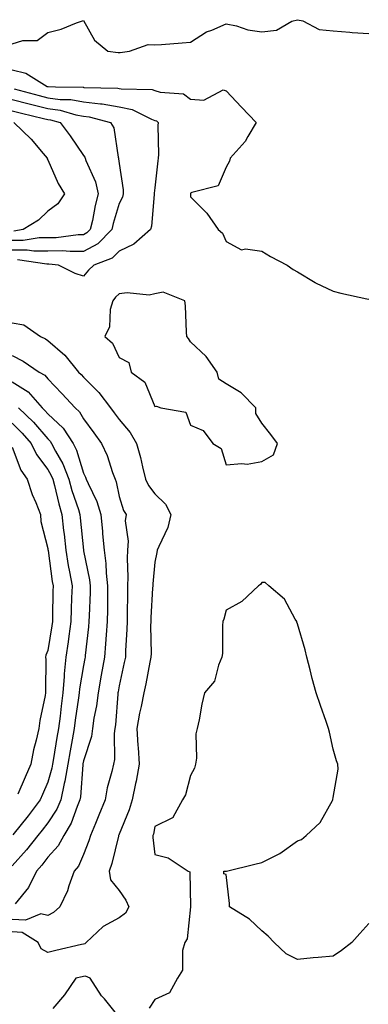
# Model space of a CAD drawing. Units: inches. Extents: x 939443 to 942083, y 7237178 to 7239818.
# Drawn here: x 941520 to 941618, y 7238075 to 7238351 of the extents above; entities that cross this region are included whole.
import ezdxf

# ---------------------------------------------------------------- set-up
doc = ezdxf.new("R2010")
doc.units = ezdxf.units.IN
doc.header["$MEASUREMENT"] = 0
doc.layers.add('Contour_93947237', color=7, linetype='Continuous', true_color=0xaa233a)

msp = doc.modelspace()

# ---------------------------------------------------------------- linework, layer by layer
at = {"layer": 'Contour_93947237'}
for points in [[(941518.05, 7238344.01, 3199), (941521.05, 7238344.92, 3199), (941525.05, 7238344.92, 3199), (941528.05, 7238347.2, 3199), (941531.83, 7238348.14, 3199), (941536.05, 7238349.92, 3199), (941538.05, 7238350.56, 3199), (941541.11, 7238344.98, 3199), (941544.88, 7238341.92, 3199), (941547.74, 7238341.61, 3199), (941548.05, 7238341.59, 3199), (941548.37, 7238341.6, 3199), (941550.9, 7238341.92, 3199), (941556.17, 7238343.8, 3199), (941558.05, 7238343.67, 3199), (941559.92, 7238343.79, 3199), (941565.67, 7238344.3, 3199), (941568.05, 7238344.45, 3199), (941572.57, 7238347.4, 3199), (941573.99, 7238347.86, 3199), (941578.05, 7238349.63, 3199), (941580.93, 7238349.04, 3199), (941584.09, 7238347.96, 3199), (941588.05, 7238347.38, 3199), (941592.13, 7238347.84, 3199), (941596.46, 7238350.33, 3199), (941598.05, 7238350.77, 3199), (941599.5, 7238350.47, 3199), (941604.11, 7238347.98, 3199), (941608.05, 7238347.65, 3199), (941612.69, 7238347.28, 3199), (941613.35, 7238347.22, 3199), (941618.05, 7238346.85, 3199)], [(941518.05, 7238336.7, 3198), (941521.91, 7238335.78, 3198), (941527.91, 7238332.06, 3198), (941528.05, 7238332, 3198), (941528.13, 7238332, 3198), (941530.16, 7238331.92, 3198), (941537.95, 7238331.82, 3198), (941538.05, 7238331.81, 3198), (941538.18, 7238331.79, 3198), (941547.67, 7238331.54, 3198), (941548.05, 7238331.47, 3198), (941548.62, 7238331.35, 3198), (941557.33, 7238331.2, 3198), (941558.05, 7238330.94, 3198), (941559.52, 7238330.45, 3198), (941566.12, 7238329.99, 3198), (941568.05, 7238328.44, 3198), (941571.79, 7238328.18, 3198), (941577.19, 7238331.06, 3198), (941578.05, 7238330.78, 3198), (941582.35, 7238326.22, 3198), (941586.42, 7238321.92, 3198), (941584.1, 7238317.97, 3198), (941583.4, 7238316.57, 3198), (941579.17, 7238311.92, 3198), (941578.93, 7238311.04, 3198), (941578.05, 7238309.44, 3198), (941575.8, 7238304.17, 3198), (941568.39, 7238302.26, 3198), (941568.05, 7238302.08, 3198), (941568.03, 7238301.94, 3198), (941568.03, 7238301.92, 3198), (941568.03, 7238301.9, 3198), (941568.05, 7238301.07, 3198), (941572.58, 7238296.45, 3198), (941575.75, 7238291.92, 3198), (941577.05, 7238290.92, 3198), (941578.05, 7238288.59, 3198), (941582.32, 7238286.19, 3198), (941583.46, 7238286.51, 3198), (941588.05, 7238285.79, 3198), (941590.45, 7238284.32, 3198), (941595.16, 7238281.92, 3198), (941596.81, 7238280.68, 3198), (941598.05, 7238280, 3198), (941602.94, 7238277.03, 3198), (941603.07, 7238276.94, 3198), (941608.05, 7238274.62, 3198), (941610.18, 7238274.05, 3198), (941617.49, 7238272.48, 3198), (941618.05, 7238272.34, 3198)], [(941518.63, 7238331.34, 3197), (941525.62, 7238329.49, 3197), (941528.05, 7238328.89, 3197), (941531.55, 7238328.42, 3197), (941534.52, 7238328.39, 3197), (941538.05, 7238327.76, 3197), (941542.84, 7238327.13, 3197), (941543.26, 7238327.13, 3197), (941548.05, 7238326.33, 3197), (941551.7, 7238325.57, 3197), (941557.12, 7238322.85, 3197), (941558.05, 7238322.53, 3197), (941558.5, 7238322.37, 3197), (941559.02, 7238321.92, 3197), (941558.92, 7238321.05, 3197), (941559.04, 7238312.91, 3197), (941558.95, 7238311.92, 3197), (941558.84, 7238311.13, 3197), (941558.05, 7238303.62, 3197), (941557.89, 7238302.08, 3197), (941557.9, 7238301.92, 3197), (941557.85, 7238301.72, 3197), (941557.14, 7238292.83, 3197), (941556.81, 7238291.92, 3197), (941552.2, 7238287.77, 3197), (941548.05, 7238285.88, 3197), (941546.12, 7238283.85, 3197), (941540.96, 7238281.92, 3197), (941539.47, 7238280.5, 3197), (941538.05, 7238278.78, 3197), (941535.7, 7238279.57, 3197), (941531.04, 7238281.92, 3197), (941528.33, 7238282.2, 3197), (941528.05, 7238282.19, 3197), (941527.78, 7238282.19, 3197), (941519.55, 7238283.42, 3197)], [(941518.05, 7238328.34, 3196), (941522.84, 7238327.13, 3196), (941523.17, 7238327.04, 3196), (941528.05, 7238325.85, 3196), (941531.52, 7238325.39, 3196), (941535.87, 7238324.1, 3196), (941538.05, 7238323.71, 3196), (941539.63, 7238323.5, 3196), (941545.62, 7238321.92, 3196), (941546.56, 7238320.43, 3196), (941547.73, 7238312.24, 3196), (941547.84, 7238311.92, 3196), (941547.89, 7238311.76, 3196), (941548.05, 7238310.47, 3196), (941549.18, 7238303.05, 3196), (941549.2, 7238301.92, 3196), (941548.98, 7238300.99, 3196), (941548.05, 7238299.16, 3196), (941546.35, 7238293.62, 3196), (941545.96, 7238291.92, 3196), (941542.07, 7238287.9, 3196), (941538.05, 7238285.77, 3196), (941534.27, 7238285.7, 3196), (941532.06, 7238285.93, 3196), (941528.05, 7238285.88, 3196), (941524.12, 7238285.85, 3196), (941522.26, 7238286.13, 3196), (941518.05, 7238286.11, 3196)], [(941518.05, 7238325.18, 3195), (941520.66, 7238324.53, 3195), (941526.88, 7238323.09, 3195), (941528.05, 7238322.81, 3195), (941528.83, 7238322.7, 3195), (941531.47, 7238321.92, 3195), (941534.32, 7238318.19, 3195), (941538.05, 7238312.71, 3195), (941538.38, 7238312.25, 3195), (941538.5, 7238311.92, 3195), (941538.72, 7238311.25, 3195), (941541.37, 7238305.24, 3195), (941542.17, 7238301.92, 3195), (941541.32, 7238298.65, 3195), (941540.53, 7238294.4, 3195), (941539.95, 7238291.92, 3195), (941539.02, 7238290.95, 3195), (941538.05, 7238290.44, 3195), (941536.54, 7238290.41, 3195), (941530.38, 7238289.59, 3195), (941528.05, 7238289.56, 3195), (941525.67, 7238289.54, 3195), (941521.16, 7238288.81, 3195), (941518.05, 7238288.8, 3195)], [(941518.5, 7238321.92, 3194), (941523.36, 7238317.23, 3194), (941526.73, 7238313.24, 3194), (941527.86, 7238311.92, 3194), (941527.91, 7238311.78, 3194), (941528.05, 7238311.44, 3194), (941530.91, 7238304.78, 3194), (941532.71, 7238301.92, 3194), (941530.83, 7238299.14, 3194), (941528.05, 7238297.03, 3194), (941525.44, 7238294.53, 3194), (941521.15, 7238291.92, 3194), (941518.48, 7238291.49, 3194)], [(941518.05, 7238265.76, 3197), (941521.3, 7238265.17, 3197), (941525.96, 7238261.92, 3197), (941527.37, 7238261.24, 3197), (941528.05, 7238260.8, 3197), (941532.8, 7238256.67, 3197), (941536.69, 7238251.92, 3197), (941537.36, 7238251.23, 3197), (941538.05, 7238250.46, 3197), (941542.35, 7238246.22, 3197), (941545.61, 7238241.92, 3197), (941546.64, 7238240.51, 3197), (941548.05, 7238238.58, 3197), (941551.1, 7238234.97, 3197), (941552.91, 7238231.92, 3197), (941554.07, 7238227.94, 3197), (941554.59, 7238225.38, 3197), (941555.47, 7238221.92, 3197), (941556.25, 7238220.12, 3197), (941558.05, 7238217.78, 3197), (941561.02, 7238214.89, 3197), (941562.56, 7238211.92, 3197), (941561.69, 7238208.28, 3197), (941559.12, 7238202.99, 3197), (941558.74, 7238201.92, 3197), (941558.62, 7238201.35, 3197), (941558.05, 7238198.6, 3197), (941557.45, 7238192.52, 3197), (941557.44, 7238191.92, 3197), (941557.42, 7238191.3, 3197), (941556.92, 7238183.05, 3197), (941556.89, 7238181.92, 3197), (941556.86, 7238180.73, 3197), (941556.98, 7238172.99, 3197), (941556.95, 7238171.92, 3197), (941556.67, 7238170.54, 3197), (941555.51, 7238164.46, 3197), (941554.98, 7238161.92, 3197), (941554.2, 7238158.07, 3197), (941553.7, 7238156.27, 3197), (941552.97, 7238151.92, 3197), (941553.28, 7238147.15, 3197), (941553.35, 7238146.62, 3197), (941553.68, 7238141.92, 3197), (941552.79, 7238137.18, 3197), (941552.62, 7238136.49, 3197), (941551.65, 7238131.92, 3197), (941550.89, 7238129.08, 3197), (941548.05, 7238122.32, 3197), (941547.94, 7238122.03, 3197), (941547.89, 7238121.92, 3197), (941547.83, 7238121.7, 3197), (941545.95, 7238114.02, 3197), (941545.22, 7238111.92, 3197), (941545.62, 7238109.49, 3197), (941548.05, 7238106.49, 3197), (941549.94, 7238103.81, 3197), (941550.74, 7238101.92, 3197), (941549.81, 7238100.16, 3197), (941548.05, 7238098.87, 3197), (941543.6, 7238096.37, 3197), (941538.81, 7238091.92, 3197), (941538.43, 7238091.54, 3197), (941538.05, 7238091.47, 3197), (941537.47, 7238091.34, 3197), (941530.34, 7238089.63, 3197), (941528.05, 7238089.14, 3197), (941526.23, 7238090.1, 3197), (941525.38, 7238091.92, 3197), (941520.87, 7238094.74, 3197), (941518.05, 7238094.93, 3197)], [(941518.05, 7238256.58, 3196), (941521.1, 7238254.97, 3196), (941525.58, 7238251.92, 3196), (941527.2, 7238251.07, 3196), (941528.05, 7238250.05, 3196), (941532.01, 7238245.88, 3196), (941535.67, 7238241.92, 3196), (941536.92, 7238240.79, 3196), (941538.05, 7238238.78, 3196), (941540.96, 7238234.83, 3196), (941543.09, 7238231.92, 3196), (941544.66, 7238228.53, 3196), (941546.2, 7238223.77, 3196), (941546.92, 7238221.92, 3196), (941547.24, 7238221.11, 3196), (941548.05, 7238216.99, 3196), (941549.23, 7238213.1, 3196), (941550.05, 7238211.92, 3196), (941549.77, 7238210.2, 3196), (941550.59, 7238204.46, 3196), (941550.34, 7238201.92, 3196), (941550.28, 7238199.69, 3196), (941550.48, 7238194.35, 3196), (941550.41, 7238191.92, 3196), (941550.34, 7238189.63, 3196), (941550.32, 7238184.19, 3196), (941550.25, 7238181.92, 3196), (941550.2, 7238179.77, 3196), (941549.82, 7238173.69, 3196), (941549.78, 7238171.92, 3196), (941549.49, 7238170.48, 3196), (941548.05, 7238163.9, 3196), (941547.77, 7238162.2, 3196), (941547.72, 7238161.92, 3196), (941547.67, 7238161.54, 3196), (941546.98, 7238152.99, 3196), (941546.82, 7238151.92, 3196), (941546.63, 7238150.5, 3196), (941546.72, 7238143.25, 3196), (941546.48, 7238141.92, 3196), (941546.03, 7238139.9, 3196), (941544.72, 7238135.25, 3196), (941544.09, 7238131.92, 3196), (941542.39, 7238127.58, 3196), (941541.39, 7238125.26, 3196), (941540.01, 7238121.92, 3196), (941539.55, 7238120.42, 3196), (941538.05, 7238116.63, 3196), (941536.64, 7238113.33, 3196), (941535.39, 7238111.92, 3196), (941533.9, 7238107.77, 3196), (941533.54, 7238106.43, 3196), (941531.44, 7238101.92, 3196), (941529.65, 7238100.32, 3196), (941528.05, 7238099.51, 3196), (941526.07, 7238099.94, 3196), (941521.83, 7238098.14, 3196), (941518.05, 7238098.39, 3196)], [(941518.05, 7238249.22, 3195), (941522.51, 7238246.38, 3195), (941526.44, 7238241.92, 3195), (941527.25, 7238241.12, 3195), (941528.05, 7238240.19, 3195), (941532.33, 7238236.2, 3195), (941535.13, 7238231.92, 3195), (941536.12, 7238229.99, 3195), (941538.05, 7238223.57, 3195), (941538.61, 7238222.48, 3195), (941538.82, 7238221.92, 3195), (941539.34, 7238220.63, 3195), (941541.78, 7238215.65, 3195), (941542.89, 7238211.92, 3195), (941543.36, 7238207.23, 3195), (941543.41, 7238206.56, 3195), (941543.86, 7238201.92, 3195), (941544.35, 7238198.22, 3195), (941544.43, 7238195.54, 3195), (941544.82, 7238191.92, 3195), (941544.75, 7238188.62, 3195), (941544.74, 7238185.23, 3195), (941544.66, 7238181.92, 3195), (941544.37, 7238178.24, 3195), (941544.25, 7238175.72, 3195), (941543.92, 7238171.92, 3195), (941543.04, 7238166.93, 3195), (941543.03, 7238166.9, 3195), (941542.12, 7238161.92, 3195), (941541.65, 7238158.32, 3195), (941540.98, 7238154.85, 3195), (941540.55, 7238151.92, 3195), (941540.26, 7238149.71, 3195), (941538.05, 7238142.87, 3195), (941537.9, 7238142.07, 3195), (941537.87, 7238141.92, 3195), (941537.84, 7238141.71, 3195), (941537.19, 7238132.78, 3195), (941537.01, 7238131.92, 3195), (941536.23, 7238130.1, 3195), (941534.61, 7238125.36, 3195), (941532.55, 7238121.92, 3195), (941530.98, 7238118.99, 3195), (941528.05, 7238115.8, 3195), (941526.36, 7238113.61, 3195), (941524.85, 7238111.92, 3195), (941522.6, 7238107.37, 3195), (941518.89, 7238102.76, 3195)], [(941519.87, 7238241.92, 3194), (941523.99, 7238237.86, 3194), (941528.05, 7238233.17, 3194), (941528.69, 7238232.56, 3194), (941529.11, 7238231.92, 3194), (941530.24, 7238229.73, 3194), (941532.3, 7238226.17, 3194), (941533.95, 7238221.92, 3194), (941534.82, 7238218.69, 3194), (941536.62, 7238213.35, 3194), (941537.05, 7238211.92, 3194), (941537.15, 7238211.02, 3194), (941538.01, 7238201.96, 3194), (941538.02, 7238201.92, 3194), (941538.02, 7238201.89, 3194), (941538.05, 7238201.74, 3194), (941539.77, 7238193.64, 3194), (941539.95, 7238191.92, 3194), (941539.92, 7238190.05, 3194), (941539.63, 7238183.5, 3194), (941539.59, 7238181.92, 3194), (941539.49, 7238180.48, 3194), (941538.53, 7238172.4, 3194), (941538.49, 7238171.92, 3194), (941538.42, 7238171.55, 3194), (941538.05, 7238169.63, 3194), (941536.91, 7238163.06, 3194), (941536.82, 7238161.92, 3194), (941536.63, 7238160.5, 3194), (941535.72, 7238154.25, 3194), (941535.42, 7238151.92, 3194), (941534.85, 7238148.72, 3194), (941534.27, 7238145.7, 3194), (941533.62, 7238141.92, 3194), (941532.84, 7238137.13, 3194), (941532.66, 7238136.53, 3194), (941531.72, 7238131.92, 3194), (941530.62, 7238129.35, 3194), (941528.05, 7238125.48, 3194), (941526.51, 7238123.46, 3194), (941525.29, 7238121.92, 3194), (941522.1, 7238117.87, 3194), (941518.05, 7238113.38, 3194)], [(941518.05, 7238237.56, 3193), (941520.89, 7238234.76, 3193), (941523.38, 7238231.92, 3193), (941524.9, 7238228.77, 3193), (941528.05, 7238224.58, 3193), (941529.03, 7238222.9, 3193), (941529.41, 7238221.92, 3193), (941529.91, 7238220.06, 3193), (941531.09, 7238214.96, 3193), (941532, 7238211.92, 3193), (941532.46, 7238207.51, 3193), (941532.59, 7238206.46, 3193), (941533.06, 7238201.92, 3193), (941533.76, 7238197.63, 3193), (941534.13, 7238195.84, 3193), (941534.83, 7238191.92, 3193), (941534.73, 7238188.6, 3193), (941534.58, 7238185.39, 3193), (941534.49, 7238181.92, 3193), (941533.92, 7238177.79, 3193), (941533.73, 7238176.24, 3193), (941533.11, 7238171.92, 3193), (941532.66, 7238167.31, 3193), (941532.66, 7238166.53, 3193), (941532.28, 7238161.92, 3193), (941531.79, 7238158.18, 3193), (941531.48, 7238155.35, 3193), (941531.05, 7238151.92, 3193), (941530.59, 7238149.38, 3193), (941529.64, 7238143.51, 3193), (941529.37, 7238141.92, 3193), (941529.18, 7238140.79, 3193), (941528.05, 7238136.89, 3193), (941526.57, 7238133.4, 3193), (941525.92, 7238131.92, 3193), (941522.5, 7238127.47, 3193), (941518.28, 7238122.15, 3193)], [(941518.05, 7238230.86, 3192), (941520.53, 7238224.4, 3192), (941522.27, 7238221.92, 3192), (941523.69, 7238217.56, 3192), (941524.66, 7238215.31, 3192), (941525.96, 7238211.92, 3192), (941526.1, 7238209.97, 3192), (941528.05, 7238202.43, 3192), (941528.1, 7238201.97, 3192), (941528.11, 7238201.92, 3192), (941528.12, 7238201.85, 3192), (941529.31, 7238193.18, 3192), (941529.52, 7238191.92, 3192), (941529.49, 7238190.48, 3192), (941529.4, 7238183.27, 3192), (941529.36, 7238181.92, 3192), (941529.2, 7238180.77, 3192), (941528.05, 7238173.8, 3192), (941527.48, 7238172.49, 3192), (941527.44, 7238171.92, 3192), (941527.46, 7238171.33, 3192), (941527.39, 7238162.58, 3192), (941527.42, 7238161.92, 3192), (941527.3, 7238161.17, 3192), (941525.79, 7238154.18, 3192), (941525.5, 7238151.92, 3192), (941524.78, 7238148.65, 3192), (941524.02, 7238145.95, 3192), (941523.26, 7238141.92, 3192), (941521.7, 7238138.27, 3192), (941519.63, 7238133.5, 3192)], [(941618.05, 7238097.25, 3198), (941615.51, 7238094.46, 3198), (941613.25, 7238091.92, 3198), (941610.34, 7238089.63, 3198), (941608.05, 7238088.09, 3198), (941603.81, 7238087.68, 3198), (941602.39, 7238087.58, 3198), (941598.05, 7238087.17, 3198), (941594.9, 7238088.77, 3198), (941591.48, 7238091.92, 3198), (941589.78, 7238093.65, 3198), (941588.05, 7238095.21, 3198), (941584.57, 7238098.44, 3198), (941578.98, 7238101.92, 3198), (941579.01, 7238102.88, 3198), (941578.05, 7238111.01, 3198), (941577.34, 7238111.21, 3198), (941577.39, 7238111.92, 3198), (941578.01, 7238111.96, 3198), (941578.05, 7238111.95, 3198), (941578.09, 7238111.96, 3198), (941586.06, 7238113.91, 3198), (941588.05, 7238114.32, 3198), (941592.87, 7238116.74, 3198), (941593.12, 7238116.85, 3198), (941598.05, 7238120.42, 3198), (941599.14, 7238120.83, 3198), (941600.42, 7238121.92, 3198), (941604.43, 7238125.54, 3198), (941607.84, 7238131.71, 3198), (941607.97, 7238131.92, 3198), (941607.98, 7238131.99, 3198), (941608.05, 7238132.58, 3198), (941609.41, 7238140.56, 3198), (941609.37, 7238141.92, 3198), (941609.01, 7238142.88, 3198), (941608.05, 7238146.16, 3198), (941607.01, 7238150.88, 3198), (941606.72, 7238151.92, 3198), (941606.03, 7238153.94, 3198), (941604.51, 7238158.38, 3198), (941603.25, 7238161.92, 3198), (941602.13, 7238166, 3198), (941601.57, 7238168.4, 3198), (941600.65, 7238171.92, 3198), (941600.17, 7238174.04, 3198), (941598.05, 7238181.31, 3198), (941597.88, 7238181.75, 3198), (941597.81, 7238181.92, 3198), (941597.36, 7238182.61, 3198), (941594.37, 7238188.24, 3198), (941589.99, 7238191.92, 3198), (941588.99, 7238192.86, 3198), (941588.05, 7238192.93, 3198), (941587.64, 7238192.33, 3198), (941587.07, 7238191.92, 3198), (941582.4, 7238187.57, 3198), (941578.05, 7238185.13, 3198), (941577.34, 7238182.63, 3198), (941577.14, 7238181.92, 3198), (941577, 7238180.87, 3198), (941577.02, 7238172.95, 3198), (941576.8, 7238171.92, 3198), (941575.86, 7238169.73, 3198), (941574.77, 7238165.2, 3198), (941571.96, 7238161.92, 3198), (941571.18, 7238158.79, 3198), (941570.47, 7238154.34, 3198), (941569.95, 7238151.92, 3198), (941569.57, 7238150.4, 3198), (941569.74, 7238143.61, 3198), (941569.47, 7238141.92, 3198), (941569.16, 7238140.81, 3198), (941568.05, 7238138.72, 3198), (941566.68, 7238133.29, 3198), (941565.8, 7238131.92, 3198), (941563.13, 7238127, 3198), (941563.11, 7238126.86, 3198), (941562.98, 7238126.85, 3198), (941558.05, 7238124.45, 3198), (941557.66, 7238122.31, 3198), (941557.52, 7238121.92, 3198), (941557.46, 7238121.33, 3198), (941558.05, 7238116.6, 3198), (941561.74, 7238115.61, 3198), (941567.39, 7238111.92, 3198), (941567.85, 7238111.72, 3198), (941568.02, 7238101.95, 3198), (941568.03, 7238101.92, 3198), (941568.02, 7238101.89, 3198), (941567.08, 7238092.89, 3198), (941566.44, 7238091.92, 3198), (941565.82, 7238089.69, 3198), (941565.82, 7238084.15, 3198), (941564.44, 7238081.92, 3198), (941562.15, 7238077.82, 3198), (941558.05, 7238075.87, 3198), (941556.48, 7238073.49, 3198)], [(941547.33, 7238071.92, 3198), (941543.9, 7238076.07, 3198), (941543.12, 7238076.99, 3198), (941539.96, 7238081.92, 3198), (941538.6, 7238082.47, 3198), (941538.05, 7238082.37, 3198), (941537.69, 7238082.28, 3198), (941535.91, 7238081.92, 3198), (941532.74, 7238077.23, 3198), (941529.48, 7238073.35, 3198)]]:
    msp.add_polyline3d(points, dxfattribs=at)
msp.add_polyline3d([(941588.05, 7238226.82, 3198), (941591.3, 7238228.67, 3198), (941592.42, 7238231.92, 3198), (941590.57, 7238234.44, 3198), (941588.05, 7238237.63, 3198), (941586.4, 7238240.27, 3198), (941586.35, 7238241.92, 3198), (941582.22, 7238246.09, 3198), (941578.05, 7238248.63, 3198), (941576.02, 7238249.89, 3198), (941575.52, 7238251.92, 3198), (941572.39, 7238256.26, 3198), (941568.05, 7238260.44, 3198), (941567.48, 7238261.35, 3198), (941567.01, 7238261.92, 3198), (941566.89, 7238263.08, 3198), (941566.64, 7238270.51, 3198), (941566.47, 7238271.92, 3198), (941560.42, 7238274.29, 3198), (941558.05, 7238273.84, 3198), (941556.46, 7238273.51, 3198), (941550.27, 7238274.14, 3198), (941548.05, 7238273.85, 3198), (941547.06, 7238272.91, 3198), (941546.23, 7238271.92, 3198), (941545.56, 7238269.43, 3198), (941545.38, 7238264.59, 3198), (941544.01, 7238261.92, 3198), (941546.17, 7238260.05, 3198), (941548.05, 7238256, 3198), (941550.78, 7238254.65, 3198), (941551.45, 7238251.92, 3198), (941555.24, 7238249.11, 3198), (941558.05, 7238242.3, 3198), (941558.53, 7238242.4, 3198), (941559.68, 7238241.92, 3198), (941566.76, 7238240.63, 3198), (941568.05, 7238237.03, 3198), (941571.63, 7238235.5, 3198), (941574.3, 7238231.92, 3198), (941576.62, 7238230.49, 3198), (941578.05, 7238225.88, 3198), (941582.44, 7238226.31, 3198), (941583.88, 7238226.09, 3198)], close=True, dxfattribs=at)

doc.saveas('drawing.dxf')
